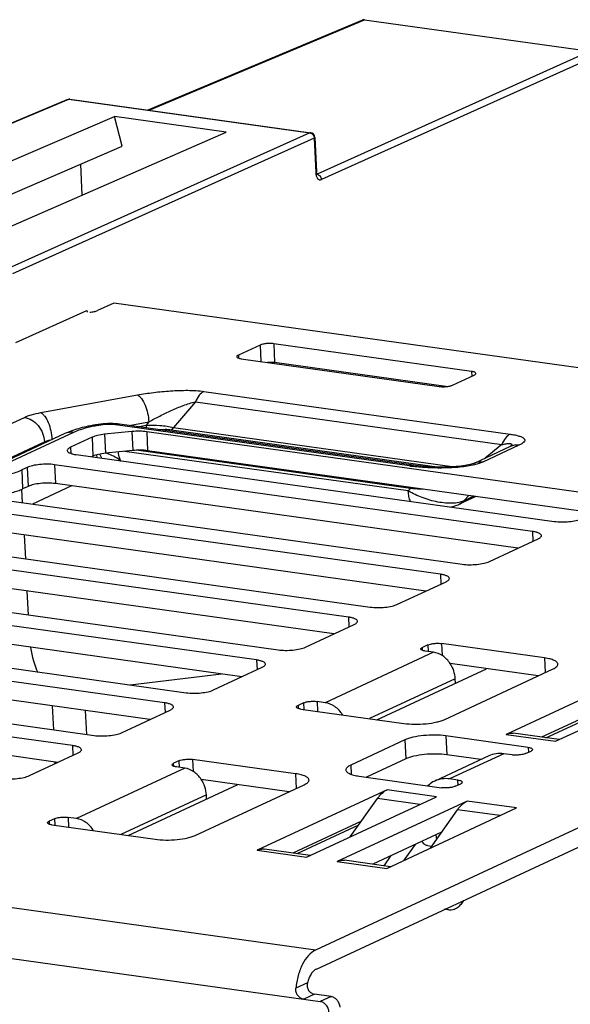
# Paper-space layout '10004253296_1_1' of a CAD drawing. Units: inches. Extents: x 0 to 34, y 0 to 22.
# Drawn here: x 13.5 to 14.3, y 8.7 to 10.2 of the extents above; entities that cross this region are included whole.
import ezdxf

# ---------------------------------------------------------------- set-up
doc = ezdxf.new("R2010")
doc.units = ezdxf.units.IN
doc.header["$LTSCALE"] = 1.87
doc.header["$MEASUREMENT"] = 0
doc.layers.get('0').update_dxf_attribs({"linetype": 'CONTINUOUS'})

psp = doc.layouts.new('10004253296_1_1')

# ---------------------------------------------------------------- linework, layer by layer
at = {"color": 7, "linetype": 'CONTINUOUS'}
for p, q in [((13.6477, 10.0655), (13.9691, 10.2005)), ((13.6491, 10.0653), (13.9713, 10.2006)), ((13.9713, 10.2006), (14.3089, 10.1534)), ((14.3089, 10.1534), (13.9004, 9.9694)), ((14.3154, 10.1454), (13.9069, 9.9614)), ((13.0509, 9.8816), (13.5267, 10.0814)), ((13.0535, 9.8819), (13.5293, 10.0817)), ((13.5267, 10.0814), (13.5293, 10.0817)), ((13.5306, 10.0819), (13.5293, 10.0817)), ((13.5293, 10.0817), (13.8896, 10.0313)), ((13.5306, 10.0819), (13.8909, 10.0315)), ((13.1597, 9.8671), (13.5976, 10.0558)), ((13.7644, 10.0325), (13.5976, 10.0558)), ((13.609, 10.0111), (13.5976, 10.0558)), ((13.3323, 9.8429), (13.7644, 10.0325)), ((13.8896, 10.0313), (13.4385, 9.8281)), ((13.8909, 10.0315), (13.8896, 10.0313)), ((13.8961, 10.0234), (13.445, 9.8201)), ((13.8961, 10.0234), (13.8985, 9.9718)), ((13.8972, 10.0245), (13.8996, 9.973)), ((13.1712, 9.8224), (13.609, 10.0111)), ((13.549, 9.938), (13.5469, 9.9843)), ((13.9004, 9.9694), (13.8992, 9.9691)), ((13.8992, 9.9691), (13.8992, 9.9692)), ((13.4497, 9.7172), (13.5562, 9.7652)), ((13.5562, 9.7652), (13.5564, 9.7627)), ((13.5965, 9.7764), (13.5722, 9.7651)), ((14.3167, 9.6756), (13.5965, 9.7764)), ((13.8151, 9.7134), (13.7828, 9.6983)), ((13.8151, 9.7134), (13.8163, 9.6887)), ((14.1315, 9.6741), (13.8356, 9.7155)), ((13.8356, 9.7155), (13.8369, 9.6871)), ((13.7828, 9.6983), (13.783, 9.6938)), ((13.787, 9.6928), (14.0829, 9.6515)), ((14.0932, 9.6513), (13.8369, 9.6871)), ((14.1315, 9.6741), (14.1318, 9.6668)), ((14.1033, 9.6535), (14.1357, 9.6686)), ((13.7313, 9.6441), (14.1895, 9.58)), ((13.4871, 9.6123), (13.6319, 9.6387)), ((13.7186, 9.6284), (13.6857, 9.5901)), ((13.7186, 9.6284), (14.1768, 9.5643)), ((12.8415, 9.3158), (13.4626, 9.6052)), ((13.5692, 9.5941), (13.5659, 9.5934)), ((13.5738, 9.5932), (13.5705, 9.5926)), ((14.0386, 9.5324), (13.5988, 9.5939)), ((14.0448, 9.5334), (13.6051, 9.5949)), ((13.6192, 9.593), (13.6487, 9.5984)), ((13.6316, 9.5912), (13.6446, 9.5936)), ((13.6487, 9.5984), (13.6446, 9.5936)), ((13.6829, 9.5867), (14.0835, 9.5307)), ((13.6857, 9.5901), (14.106, 9.5313)), ((13.5232, 9.5808), (12.8542, 9.269)), ((13.536, 9.5826), (12.8552, 9.2653)), ((13.5039, 9.5719), (13.5043, 9.572)), ((13.5639, 9.5754), (13.5315, 9.5604)), ((13.5639, 9.5754), (13.5652, 9.5471)), ((13.6234, 9.5839), (13.5826, 9.5798)), ((13.5826, 9.5798), (13.5839, 9.5514)), ((13.6234, 9.5839), (13.6247, 9.5555)), ((14.3361, 9.4871), (13.6456, 9.5836)), ((13.6456, 9.5836), (13.6469, 9.5553)), ((12.8537, 9.2709), (13.4925, 9.5686)), ((13.4926, 9.5665), (13.4925, 9.5686)), ((13.5315, 9.5604), (13.532, 9.5512)), ((13.6247, 9.5555), (13.5839, 9.5514)), ((14.0402, 9.4985), (13.6296, 9.5559)), ((14.3142, 9.462), (13.6469, 9.5553)), ((14.1895, 9.5615), (14.1355, 9.5363)), ((14.2024, 9.5633), (14.1483, 9.5381)), ((14.1768, 9.5643), (14.1519, 9.544)), ((13.54, 9.5494), (14.2551, 9.4493)), ((13.5652, 9.5471), (13.5631, 9.5461)), ((13.5706, 9.549), (13.5708, 9.5451)), ((13.5783, 9.544), (13.5756, 9.5502)), ((13.6063, 9.5406), (13.6047, 9.5404)), ((14.0369, 9.495), (13.6126, 9.5543)), ((13.4668, 9.5302), (13.4587, 9.5264)), ((13.4587, 9.5264), (13.46, 9.4981)), ((13.4668, 9.5302), (13.4681, 9.5018)), ((14.2227, 9.4343), (13.5076, 9.5343)), ((13.5076, 9.5343), (13.5089, 9.5059)), ((13.4584, 9.4974), (13.4593, 9.4773)), ((13.4681, 9.5018), (13.46, 9.4981)), ((13.5333, 9.5025), (13.4745, 9.4751)), ((14.2009, 9.4092), (13.5089, 9.5059)), ((15.3765, 9.4962), (13.8981, 8.8073)), ((14.0369, 9.495), (14.0402, 9.4985)), ((14.0399, 9.5004), (14.0402, 9.4985)), ((13.3777, 9.4887), (14.1175, 9.3852)), ((14.1379, 9.4866), (14.1132, 9.4751)), ((14.12, 9.4801), (14.1275, 9.4881)), ((14.135, 9.487), (14.12, 9.4801)), ((14.0851, 9.3701), (13.3454, 9.4736)), ((13.8994, 8.7789), (15.3778, 9.4679)), ((14.1132, 9.4751), (14.1132, 9.4751)), ((14.0633, 9.345), (13.3467, 9.4453)), ((13.2401, 9.4246), (13.9799, 9.3211)), ((13.4647, 9.3931), (13.463, 9.429)), ((14.1583, 9.3893), (14.2312, 9.4233)), ((14.2227, 9.4343), (14.2234, 9.4196)), ((13.9475, 9.306), (13.2077, 9.4095)), ((13.9257, 9.2809), (13.209, 9.3811)), ((14.0851, 9.3701), (14.0858, 9.3555)), ((13.1272, 9.357), (13.8423, 9.257)), ((14.0207, 9.3252), (14.0936, 9.3591)), ((13.8099, 9.2419), (13.0948, 9.3419)), ((13.4686, 9.3092), (13.4669, 9.3451)), ((13.7881, 9.2168), (13.0961, 9.3136)), ((13.9475, 9.306), (13.9482, 9.2914)), ((12.9896, 9.2929), (13.7047, 9.1928)), ((13.8831, 9.2611), (13.956, 9.295)), ((13.6723, 9.1777), (12.9325, 9.2812)), ((14.0663, 9.2644), (14.0582, 9.2606)), ((14.0584, 9.2561), (14.0582, 9.2606)), ((14.0663, 9.2644), (14.0667, 9.2545)), ((14.2408, 9.2449), (14.0867, 9.2664)), ((14.0867, 9.2664), (14.0875, 9.2485)), ((13.6505, 9.1526), (12.9338, 9.2529)), ((14.0747, 9.2534), (13.9128, 9.1779)), ((14.0747, 9.2534), (14.0624, 9.2551)), ((13.7455, 9.1969), (13.8184, 9.2309)), ((13.8099, 9.2419), (13.8106, 9.2272)), ((14.2313, 9.218), (14.0995, 9.2365)), ((14.2408, 9.2449), (14.2418, 9.2229)), ((12.8656, 9.2268), (13.567, 9.1287)), ((13.621, 9.2045), (13.7576, 9.221)), ((13.9901, 9.1524), (14.1541, 9.2288)), ((14.0916, 9.1529), (14.2535, 9.2284)), ((14.3774, 9.2209), (14.1832, 9.1303)), ((13.5347, 9.1136), (12.8711, 9.2064)), ((14.1072, 9.2137), (13.9791, 9.154)), ((14.1075, 9.2071), (14.1072, 9.2137)), ((14.2571, 9.12), (14.4514, 9.2105)), ((13.5128, 9.0885), (12.879, 9.1772)), ((13.5043, 9.1731), (13.506, 9.1373)), ((13.6723, 9.1777), (13.673, 9.1631)), ((13.8801, 9.1776), (13.872, 9.1738)), ((13.872, 9.1738), (13.8722, 9.1693)), ((13.8801, 9.1776), (13.8805, 9.1677)), ((13.9128, 9.1779), (13.9005, 9.1797)), ((13.9005, 9.1797), (13.9012, 9.1649)), ((14.3392, 9.1741), (14.2364, 9.1262)), ((13.5536, 9.1662), (13.5553, 9.1304)), ((13.6079, 9.1328), (13.6807, 9.1668)), ((13.8762, 9.1684), (14.0303, 9.1468)), ((14.2429, 9.1253), (14.3351, 9.1683)), ((14.2163, 9.111), (14.093, 9.1282)), ((14.093, 9.1282), (14.0944, 9.0999)), ((14.1832, 9.1303), (14.2571, 9.12)), ((14.2626, 9.1225), (14.194, 9.1321)), ((13.5347, 9.1136), (13.5353, 9.099)), ((14.0318, 9.1221), (13.9508, 9.0843)), ((14.0318, 9.1221), (14.0331, 9.0937)), ((13.4703, 9.0687), (13.5431, 9.1026)), ((14.1574, 9.0982), (14.0765, 9.0605)), ((14.1456, 9.0927), (14.0944, 9.0999)), ((14.1797, 9.1014), (14.0988, 9.0637)), ((14.1921, 9.0997), (14.1797, 9.1014)), ((14.2125, 9.1017), (14.2206, 9.1055)), ((14.2163, 9.111), (14.2167, 9.1037)), ((13.5082, 9.0892), (13.5083, 9.0864)), ((13.6939, 9.0909), (13.6858, 9.0871)), ((13.686, 9.0825), (13.6858, 9.0871)), ((13.6939, 9.0909), (13.6943, 9.081)), ((13.8684, 9.0714), (13.7143, 9.0929)), ((13.7143, 9.0929), (13.7151, 9.075)), ((13.9508, 9.0843), (13.9515, 9.0706)), ((14.0331, 9.0937), (13.9743, 9.0664)), ((13.7024, 9.0799), (13.5405, 9.0044)), ((13.7024, 9.0799), (13.69, 9.0816)), ((13.8684, 9.0714), (13.8694, 9.0494)), ((13.6177, 8.9789), (13.7817, 9.0553)), ((13.7192, 8.9794), (13.8811, 9.0549)), ((13.8589, 9.0445), (13.7271, 9.063)), ((13.9635, 9.0679), (14.0868, 9.0506)), ((14.1111, 9.0619), (14.0988, 9.0637)), ((14.1072, 9.0527), (14.1153, 9.0564)), ((14.1114, 9.0546), (14.1111, 9.0619)), ((13.7348, 9.0401), (13.6067, 8.9804)), ((13.7351, 9.0336), (13.7348, 9.0401)), ((14.0051, 9.0473), (13.8108, 8.9568)), ((14.0791, 9.037), (14.0051, 9.0473)), ((13.8848, 8.9465), (14.0791, 9.037)), ((14.1249, 9.0306), (13.9306, 8.94)), ((13.9501, 8.9769), (13.9907, 9.0343)), ((14.0542, 9.0254), (13.9907, 9.0343)), ((14.1989, 9.0202), (14.1249, 9.0306)), ((14.0046, 8.9297), (14.1989, 9.0202)), ((14.07, 8.9601), (14.1105, 9.0176)), ((14.1741, 9.0087), (14.1105, 9.0176)), ((13.5077, 9.0041), (13.4996, 9.0003)), ((13.4996, 9.0003), (13.4998, 8.9958)), ((13.5077, 9.0041), (13.5082, 8.9942)), ((13.5405, 9.0044), (13.5281, 9.0061)), ((13.5281, 9.0061), (13.5288, 8.9913)), ((13.9668, 9.0006), (13.8641, 8.9527)), ((13.5038, 8.9948), (13.658, 8.9733)), ((13.8705, 8.9518), (13.9627, 8.9947)), ((14.0867, 8.9838), (13.9839, 8.9359)), ((14.0472, 8.9654), (14.0305, 8.9418)), ((13.8108, 8.9568), (13.8848, 8.9465)), ((13.8903, 8.949), (13.8216, 8.9586)), ((14.0655, 8.9638), (14.0719, 8.9629)), ((13.9306, 8.94), (14.0046, 8.9297)), ((14.0101, 8.9322), (13.9414, 8.9418)), ((14.0008, 8.9336), (14.0115, 8.9488)), ((13.8981, 8.8073), (13.0103, 8.9314)), ((14.1197, 8.8816), (14.1175, 8.8785)), ((14.0986, 8.8673), (14.0913, 8.8684)), ((14.0954, 8.8682), (14.0919, 8.8687)), ((14.0954, 8.8682), (14.093, 8.8692)), ((14.0986, 8.8673), (14.0954, 8.8682)), ((12.9806, 8.8597), (13.9053, 8.7303)), ((13.886, 8.7582), (13.8687, 8.7502)), ((13.8968, 8.7413), (13.8806, 8.7338)), ((13.9215, 8.7379), (13.8968, 8.7413)), ((13.9215, 8.7379), (13.9053, 8.7303))]:
    psp.add_line(p, q, dxfattribs=at)
for points in [[(13.9005, 9.9686), (13.9007, 9.9685), (13.9005, 9.9688), (13.8999, 9.9705), (13.8996, 9.973)], [(14.19, 9.5617), (14.1901, 9.5618), (14.19, 9.5618), (14.1897, 9.5616), (14.1895, 9.5615)], [(14.1355, 9.5363), (14.1355, 9.5363), (14.135, 9.5361), (14.1342, 9.5358), (14.1329, 9.5354), (14.1313, 9.535), (14.1294, 9.5345), (14.1271, 9.534), (14.1245, 9.5335), (14.1218, 9.533), (14.1188, 9.5326), (14.1155, 9.5322), (14.1121, 9.5318), (14.1085, 9.5315), (14.1047, 9.5312), (14.1008, 9.531), (14.0967, 9.5309), (14.0925, 9.5307), (14.0882, 9.5307), (14.0838, 9.5307), (14.0794, 9.5308), (14.0749, 9.5309), (14.0703, 9.5311), (14.0658, 9.5313), (14.0612, 9.5317), (14.0567, 9.5321), (14.0522, 9.5325), (14.0478, 9.533), (14.0448, 9.5334)], [(14.1004, 9.471), (14.104, 9.4718), (14.108, 9.473), (14.1116, 9.4744), (14.1132, 9.4751)]]:
    psp.add_lwpolyline(points, dxfattribs=at)
for centre, radius, start, end in [((13.8899, 10.0242), 0.00738, 2.6763, 82.1044), ((13.612, 9.365), 0.2314, 100.3364, 101.4247), ((13.591, 9.4907), 0.1052, 85.6377, 85.8381), ((13.5919, 9.5006), 0.0952, 82.0683, 85.7148), ((13.6615, 9.5944), 0.017, 182.6938, 197.5335), ((13.628, 9.5607), 0.0296, 222.789, 224.5274), ((14.0786, 9.8194), 0.2897, 262.0515, 263.2329)]:
    psp.add_arc(centre, radius, start, end, dxfattribs=at)
for centre, major_axis, ratio, start_param, end_param in [((13.9758, 10.1953), (0.00748, -0.00459), 0.373857, 2.433828, 2.879556), ((13.533, 9.3101), (0.0156, 0.1171), 0.523623, -4.208385, -3.80948)]:
    psp.add_ellipse(centre, major_axis=major_axis, ratio=ratio, start_param=start_param, end_param=end_param, dxfattribs=at)
psp.add_open_spline([(13.5267, 10.0814), (13.5279, 10.0819), (13.5293, 10.0821), (13.5306, 10.0819)], degree=3, dxfattribs=at)
for points, knots in [([(13.8896, 10.0313), (13.8913, 10.0311), (13.8947, 10.0289), (13.896, 10.0253), (13.8961, 10.0234)], [0, 0, 0, 0, 0.480423, 1, 1, 1, 1]), ([(13.8972, 10.0245), (13.8972, 10.0244), (13.8971, 10.0239), (13.8965, 10.0236), (13.8961, 10.0234)], [0, 0, 0, 0, 0.180462, 1, 1, 1, 1]), ([(13.8996, 9.973), (13.8996, 9.9729), (13.8995, 9.9723), (13.8989, 9.972), (13.8985, 9.9718)], [0, 0, 0, 0, 0.180539, 1, 1, 1, 1]), ([(13.8985, 9.9718), (13.8985, 9.9701), (13.899, 9.967), (13.9007, 9.9631), (13.9036, 9.9607), (13.9059, 9.961), (13.9069, 9.9614)], [0, 0, 0, 0, 0.32925, 0.598038, 0.805714, 1, 1, 1, 1]), ([(13.9004, 9.9694), (13.9021, 9.9691), (13.9055, 9.9669), (13.9068, 9.9633), (13.9069, 9.9614)], [0, 0, 0, 0, 0.480423, 1, 1, 1, 1]), ([(13.5606, 9.7627), (13.5628, 9.7628), (13.5667, 9.7633), (13.5706, 9.7643), (13.5722, 9.7651)], [0, 0, 0, 0, 0.559513, 1, 1, 1, 1]), ([(13.8356, 9.7155), (13.8338, 9.7157), (13.8301, 9.7159), (13.8246, 9.7157), (13.8195, 9.7149), (13.8164, 9.714), (13.8151, 9.7134)], [0, 0, 0, 0, 0.258096, 0.536129, 0.795149, 1, 1, 1, 1]), ([(13.7828, 9.6983), (13.7824, 9.6982), (13.7817, 9.6978), (13.7808, 9.6971), (13.7803, 9.6964), (13.7803, 9.6959)], [0, 0, 0, 0, 0.340862, 0.615988, 1, 1, 1, 1]), ([(13.7803, 9.6959), (13.7804, 9.6951), (13.7821, 9.694), (13.7844, 9.6933), (13.7861, 9.693), (13.787, 9.6928)], [0, 0, 0, 0, 0.340233, 0.632367, 1, 1, 1, 1]), ([(13.8369, 9.6871), (13.8361, 9.6872), (13.8327, 9.6876), (13.8292, 9.6875), (13.8265, 9.6873)], [0, 0, 0, 0, 0.23163, 1, 1, 1, 1]), ([(14.1381, 9.671), (14.1381, 9.6719), (14.1364, 9.6729), (14.1341, 9.6736), (14.1324, 9.674), (14.1315, 9.6741)], [0, 0, 0, 0, 0.340233, 0.632367, 1, 1, 1, 1]), ([(14.1357, 9.6686), (14.1361, 9.6688), (14.1367, 9.6691), (14.1377, 9.6698), (14.1381, 9.6705), (14.1381, 9.671)], [0, 0, 0, 0, 0.340862, 0.615988, 1, 1, 1, 1]), ([(13.6319, 9.6387), (13.6399, 9.6402), (13.6564, 9.6427), (13.6815, 9.6451), (13.7028, 9.6459), (13.7194, 9.6454), (13.7275, 9.6446), (13.7313, 9.6441)], [0, 0, 0, 0, 0.243881, 0.499674, 0.7585, 0.883655, 1, 1, 1, 1]), ([(13.7313, 9.6441), (13.7285, 9.6428), (13.7233, 9.638), (13.72, 9.6319), (13.7186, 9.6284)], [0, 0, 0, 0, 0.443608, 1, 1, 1, 1]), ([(14.0829, 9.6515), (14.0837, 9.6513), (14.0871, 9.651), (14.0906, 9.651), (14.0932, 9.6513)], [0, 0, 0, 0, 0.23163, 1, 1, 1, 1]), ([(14.0932, 9.6513), (14.0952, 9.6514), (14.0986, 9.6519), (14.1019, 9.6529), (14.1033, 9.6535)], [0, 0, 0, 0, 0.559082, 1, 1, 1, 1]), ([(13.6319, 9.6387), (13.633, 9.6382), (13.6352, 9.6365), (13.6394, 9.6317), (13.6437, 9.6232), (13.6473, 9.6114), (13.6485, 9.6027), (13.6487, 9.5984)], [0, 0, 0, 0, 0.081863, 0.180219, 0.422955, 0.707633, 1, 1, 1, 1]), ([(13.6487, 9.5984), (13.6541, 9.6014), (13.6653, 9.6074), (13.6824, 9.6157), (13.6973, 9.6219), (13.7094, 9.6262), (13.7155, 9.6278), (13.7186, 9.6284)], [0, 0, 0, 0, 0.245538, 0.496277, 0.750505, 0.877341, 1, 1, 1, 1]), ([(13.4626, 9.6052), (13.4661, 9.6068), (13.4742, 9.6096), (13.4825, 9.6115), (13.4871, 9.6123)], [0, 0, 0, 0, 0.450303, 1, 1, 1, 1]), ([(13.4626, 9.6052), (13.4665, 9.6046), (13.4743, 9.6016), (13.4838, 9.5931), (13.4904, 9.5817), (13.4923, 9.573), (13.4925, 9.5686)], [0, 0, 0, 0, 0.230584, 0.480838, 0.741959, 1, 1, 1, 1]), ([(13.4871, 9.6123), (13.4882, 9.6117), (13.4904, 9.6101), (13.4946, 9.6052), (13.4989, 9.5968), (13.5025, 9.585), (13.5037, 9.5763), (13.5039, 9.5719)], [0, 0, 0, 0, 0.081863, 0.180219, 0.422955, 0.707633, 1, 1, 1, 1]), ([(13.535, 9.5856), (13.534, 9.5852), (13.53, 9.5838), (13.5261, 9.5821), (13.5232, 9.5808)], [0, 0, 0, 0, 0.256341, 1, 1, 1, 1]), ([(13.5659, 9.5934), (13.5632, 9.5929), (13.5527, 9.5909), (13.5424, 9.5881), (13.535, 9.5856)], [0, 0, 0, 0, 0.264473, 1, 1, 1, 1]), ([(13.5662, 9.5918), (13.5606, 9.5907), (13.5503, 9.5882), (13.5404, 9.5846), (13.536, 9.5826)], [0, 0, 0, 0, 0.546691, 1, 1, 1, 1]), ([(13.5705, 9.5926), (13.5698, 9.593), (13.5683, 9.5936), (13.5667, 9.5936), (13.5659, 9.5934)], [0, 0, 0, 0, 0.524226, 1, 1, 1, 1]), ([(13.5987, 9.5956), (13.5937, 9.596), (13.5839, 9.596), (13.5741, 9.5949), (13.5692, 9.5941)], [0, 0, 0, 0, 0.501171, 1, 1, 1, 1]), ([(13.5738, 9.5932), (13.5731, 9.5936), (13.5716, 9.5942), (13.57, 9.5942), (13.5692, 9.5941)], [0, 0, 0, 0, 0.524226, 1, 1, 1, 1]), ([(13.5988, 9.5939), (13.5948, 9.5945), (13.5864, 9.5948), (13.578, 9.594), (13.5738, 9.5932)], [0, 0, 0, 0, 0.491358, 1, 1, 1, 1]), ([(13.5988, 9.5939), (13.5998, 9.5944), (13.6019, 9.595), (13.604, 9.5951), (13.6051, 9.5949)], [0, 0, 0, 0, 0.515592, 1, 1, 1, 1]), ([(13.6446, 9.5936), (13.6515, 9.5938), (13.662, 9.5935), (13.6757, 9.5921), (13.6825, 9.5909), (13.6857, 9.5901)], [0, 0, 0, 0, 0.50181, 0.761691, 1, 1, 1, 1]), ([(13.6633, 9.5868), (13.6667, 9.5871), (13.6732, 9.5874), (13.6798, 9.5872), (13.6829, 9.5867)], [0, 0, 0, 0, 0.516031, 1, 1, 1, 1]), ([(13.6829, 9.5867), (13.6832, 9.5868), (13.6844, 9.5877), (13.6852, 9.589), (13.6857, 9.5901)], [0, 0, 0, 0, 0.209405, 1, 1, 1, 1]), ([(13.4925, 9.5686), (13.4941, 9.5694), (13.4979, 9.5707), (13.5017, 9.5715), (13.5039, 9.5719)], [0, 0, 0, 0, 0.450302, 1, 1, 1, 1]), ([(13.536, 9.5826), (13.5338, 9.5829), (13.5294, 9.583), (13.5251, 9.5817), (13.5232, 9.5808)], [0, 0, 0, 0, 0.507515, 1, 1, 1, 1]), ([(13.5826, 9.5798), (13.579, 9.5794), (13.5727, 9.5784), (13.5665, 9.5766), (13.5639, 9.5754)], [0, 0, 0, 0, 0.558388, 1, 1, 1, 1]), ([(13.6456, 9.5836), (13.6421, 9.5841), (13.6347, 9.5846), (13.6273, 9.5842), (13.6234, 9.5839)], [0, 0, 0, 0, 0.481408, 1, 1, 1, 1]), ([(14.1895, 9.58), (14.1867, 9.5787), (14.1815, 9.5739), (14.1782, 9.5679), (14.1768, 9.5643)], [0, 0, 0, 0, 0.443608, 1, 1, 1, 1]), ([(14.1895, 9.58), (14.1919, 9.5797), (14.1963, 9.579), (14.2024, 9.5775), (14.2066, 9.5759), (14.2091, 9.5744), (14.2103, 9.5732), (14.211, 9.572), (14.2112, 9.5701), (14.2096, 9.5677), (14.2065, 9.5654), (14.2039, 9.564), (14.2024, 9.5633)], [0, 0, 0, 0, 0.197224, 0.369994, 0.509082, 0.563816, 0.608767, 0.64604, 0.680044, 0.757506, 0.864349, 1, 1, 1, 1]), ([(13.5315, 9.5604), (13.5308, 9.56), (13.5295, 9.5593), (13.5279, 9.5581), (13.5269, 9.5569), (13.5267, 9.556), (13.5267, 9.5555)], [0, 0, 0, 0, 0.337952, 0.6107, 0.824591, 1, 1, 1, 1]), ([(13.5267, 9.5555), (13.5267, 9.5548), (13.5274, 9.5537), (13.5289, 9.5526), (13.5311, 9.5514), (13.5349, 9.5502), (13.5382, 9.5496), (13.54, 9.5494)], [0, 0, 0, 0, 0.140844, 0.234681, 0.348414, 0.636932, 1, 1, 1, 1]), ([(13.6469, 9.5553), (13.6434, 9.5558), (13.636, 9.5562), (13.6286, 9.5559), (13.6247, 9.5555)], [0, 0, 0, 0, 0.481408, 1, 1, 1, 1]), ([(14.1768, 9.5643), (14.1779, 9.5646), (14.1801, 9.5651), (14.1833, 9.5656), (14.1859, 9.566), (14.1878, 9.5661), (14.189, 9.566), (14.1901, 9.5659), (14.1909, 9.5656), (14.1915, 9.5652), (14.1917, 9.5645), (14.1915, 9.5638), (14.1908, 9.5627), (14.19, 9.562), (14.1895, 9.5615)], [0, 0, 0, 0, 0.175873, 0.344694, 0.501728, 0.573257, 0.6379, 0.693475, 0.738083, 0.772366, 0.803044, 0.83938, 0.884907, 1, 1, 1, 1]), ([(14.2024, 9.5633), (14.2002, 9.5636), (14.1957, 9.5637), (14.1915, 9.5624), (14.1895, 9.5615)], [0, 0, 0, 0, 0.507514, 1, 1, 1, 1]), ([(13.5839, 9.5514), (13.5803, 9.5511), (13.574, 9.5501), (13.5678, 9.5483), (13.5652, 9.5471)], [0, 0, 0, 0, 0.558388, 1, 1, 1, 1]), ([(13.6063, 9.5406), (13.6029, 9.5429), (13.5961, 9.5472), (13.5886, 9.5502), (13.5848, 9.5516)], [0, 0, 0, 0, 0.502198, 1, 1, 1, 1]), ([(13.6063, 9.5406), (13.6059, 9.5416), (13.6043, 9.5456), (13.6035, 9.55), (13.6032, 9.5534)], [0, 0, 0, 0, 0.230872, 1, 1, 1, 1]), ([(13.4153, 9.5165), (13.4236, 9.5173), (13.4354, 9.519), (13.4498, 9.5228), (13.456, 9.5251), (13.4587, 9.5264)], [0, 0, 0, 0, 0.558378, 0.797951, 1, 1, 1, 1]), ([(13.5076, 9.5343), (13.5041, 9.5348), (13.4967, 9.5352), (13.4857, 9.5347), (13.4755, 9.5332), (13.4693, 9.5314), (13.4668, 9.5302)], [0, 0, 0, 0, 0.258097, 0.536129, 0.795149, 1, 1, 1, 1]), ([(14.0386, 9.5324), (14.0395, 9.5329), (14.0416, 9.5335), (14.0437, 9.5336), (14.0448, 9.5334)], [0, 0, 0, 0, 0.515592, 1, 1, 1, 1]), ([(14.136, 9.5341), (14.1325, 9.5333), (14.1252, 9.5319), (14.1098, 9.53), (14.0901, 9.5291), (14.0669, 9.5295), (14.0518, 9.5308), (14.0445, 9.5316)], [0, 0, 0, 0, 0.117339, 0.243881, 0.505377, 0.760953, 1, 1, 1, 1]), ([(14.1483, 9.5381), (14.1461, 9.5384), (14.1417, 9.5385), (14.1375, 9.5372), (14.1355, 9.5363)], [0, 0, 0, 0, 0.507514, 1, 1, 1, 1]), ([(14.1483, 9.5381), (14.1465, 9.5373), (14.1425, 9.5358), (14.1383, 9.5347), (14.136, 9.5341)], [0, 0, 0, 0, 0.459124, 1, 1, 1, 1]), ([(13.4243, 9.4891), (13.4311, 9.4899), (13.4407, 9.4916), (13.4526, 9.495), (13.4577, 9.497), (13.46, 9.4981)], [0, 0, 0, 0, 0.555916, 0.794874, 1, 1, 1, 1]), ([(13.5089, 9.5059), (13.5054, 9.5064), (13.498, 9.5069), (13.487, 9.5064), (13.4769, 9.5048), (13.4706, 9.503), (13.4681, 9.5018)], [0, 0, 0, 0, 0.258097, 0.536129, 0.795149, 1, 1, 1, 1]), ([(14.0594, 9.4976), (14.0577, 9.4976), (14.0513, 9.4978), (14.0449, 9.4981), (14.0402, 9.4985)], [0, 0, 0, 0, 0.258193, 1, 1, 1, 1]), ([(14.12, 9.4801), (14.1176, 9.4789), (14.112, 9.4773), (14.1026, 9.4763), (14.0921, 9.4766), (14.0769, 9.4788), (14.0579, 9.4843), (14.0436, 9.491), (14.0369, 9.495)], [0, 0, 0, 0, 0.092341, 0.200912, 0.323156, 0.455178, 0.731615, 1, 1, 1, 1]), ([(14.0404, 9.4793), (14.0393, 9.4816), (14.0377, 9.4868), (14.037, 9.4921), (14.0369, 9.495)], [0, 0, 0, 0, 0.470581, 1, 1, 1, 1]), ([(14.1132, 9.4751), (14.1151, 9.476), (14.1175, 9.4776), (14.1195, 9.4795), (14.12, 9.4801)], [0, 0, 0, 0, 0.746591, 1, 1, 1, 1]), ([(14.2551, 9.4493), (14.2586, 9.4488), (14.2661, 9.4484), (14.277, 9.4489), (14.2872, 9.4504), (14.2934, 9.4522), (14.296, 9.4534)], [0, 0, 0, 0, 0.258097, 0.536129, 0.795149, 1, 1, 1, 1]), ([(14.236, 9.4281), (14.236, 9.4288), (14.2353, 9.4299), (14.2339, 9.431), (14.2316, 9.4322), (14.2279, 9.4334), (14.2246, 9.434), (14.2227, 9.4343)], [0, 0, 0, 0, 0.140844, 0.234681, 0.348414, 0.636932, 1, 1, 1, 1]), ([(14.2312, 9.4233), (14.2319, 9.4236), (14.2332, 9.4243), (14.2348, 9.4255), (14.2358, 9.4267), (14.2361, 9.4277), (14.236, 9.4281)], [0, 0, 0, 0, 0.337952, 0.6107, 0.824591, 1, 1, 1, 1]), ([(14.1175, 9.3852), (14.121, 9.3847), (14.1284, 9.3843), (14.1394, 9.3848), (14.1496, 9.3863), (14.1558, 9.3881), (14.1583, 9.3893)], [0, 0, 0, 0, 0.258097, 0.536129, 0.795149, 1, 1, 1, 1]), ([(14.0984, 9.3639), (14.0984, 9.3647), (14.0977, 9.3658), (14.0963, 9.3669), (14.094, 9.3681), (14.0902, 9.3693), (14.087, 9.3699), (14.0851, 9.3701)], [0, 0, 0, 0, 0.140844, 0.234681, 0.348414, 0.636932, 1, 1, 1, 1]), ([(14.0936, 9.3591), (14.0943, 9.3595), (14.0956, 9.3602), (14.0972, 9.3613), (14.0982, 9.3626), (14.0984, 9.3635), (14.0984, 9.3639)], [0, 0, 0, 0, 0.337952, 0.6107, 0.824591, 1, 1, 1, 1]), ([(13.9799, 9.3211), (13.9834, 9.3206), (13.9908, 9.3201), (14.0018, 9.3206), (14.012, 9.3222), (14.0182, 9.324), (14.0207, 9.3252)], [0, 0, 0, 0, 0.258097, 0.536129, 0.795149, 1, 1, 1, 1]), ([(13.9608, 9.2998), (13.9608, 9.3005), (13.9601, 9.3017), (13.9587, 9.3027), (13.9564, 9.304), (13.9526, 9.3051), (13.9493, 9.3057), (13.9475, 9.306)], [0, 0, 0, 0, 0.140844, 0.234681, 0.348414, 0.636932, 1, 1, 1, 1]), ([(13.956, 9.295), (13.9567, 9.2953), (13.958, 9.296), (13.9596, 9.2972), (13.9606, 9.2985), (13.9608, 9.2994), (13.9608, 9.2998)], [0, 0, 0, 0, 0.337952, 0.6107, 0.824591, 1, 1, 1, 1]), ([(13.8423, 9.257), (13.8458, 9.2565), (13.8532, 9.256), (13.8642, 9.2565), (13.8743, 9.2581), (13.8806, 9.2599), (13.8831, 9.2611)], [0, 0, 0, 0, 0.258097, 0.536129, 0.795149, 1, 1, 1, 1]), ([(14.0557, 9.2582), (14.0557, 9.2587), (14.0562, 9.2594), (14.0571, 9.2601), (14.0578, 9.2604), (14.0582, 9.2606)], [0, 0, 0, 0, 0.384012, 0.659138, 1, 1, 1, 1]), ([(14.0663, 9.2644), (14.0675, 9.265), (14.0706, 9.2659), (14.0757, 9.2667), (14.0812, 9.2669), (14.0849, 9.2667), (14.0867, 9.2664)], [0, 0, 0, 0, 0.204851, 0.463871, 0.741904, 1, 1, 1, 1]), ([(14.0624, 9.2551), (14.0615, 9.2552), (14.0598, 9.2556), (14.0575, 9.2563), (14.0558, 9.2573), (14.0557, 9.2582)], [0, 0, 0, 0, 0.367633, 0.659767, 1, 1, 1, 1]), ([(14.0995, 9.2365), (14.0966, 9.241), (14.0894, 9.2486), (14.0796, 9.2527), (14.0747, 9.2534)], [0, 0, 0, 0, 0.522223, 1, 1, 1, 1]), ([(13.8232, 9.2357), (13.8232, 9.2364), (13.8225, 9.2376), (13.821, 9.2386), (13.8188, 9.2398), (13.815, 9.241), (13.8117, 9.2416), (13.8099, 9.2419)], [0, 0, 0, 0, 0.140844, 0.234681, 0.348414, 0.636932, 1, 1, 1, 1]), ([(13.8184, 9.2309), (13.8191, 9.2312), (13.8204, 9.2319), (13.822, 9.2331), (13.823, 9.2343), (13.8232, 9.2353), (13.8232, 9.2357)], [0, 0, 0, 0, 0.337952, 0.6107, 0.824591, 1, 1, 1, 1]), ([(14.1072, 9.2137), (14.107, 9.2177), (14.1054, 9.2257), (14.1018, 9.2331), (14.0995, 9.2365)], [0, 0, 0, 0, 0.495711, 1, 1, 1, 1]), ([(14.2608, 9.2356), (14.2607, 9.2361), (14.2604, 9.2372), (14.2593, 9.2387), (14.2575, 9.24), (14.2541, 9.2418), (14.2485, 9.2436), (14.2436, 9.2445), (14.2408, 9.2449)], [0, 0, 0, 0, 0.066278, 0.14295, 0.236556, 0.350011, 0.637824, 1, 1, 1, 1]), ([(14.2535, 9.2284), (14.2546, 9.2289), (14.2565, 9.2299), (14.2589, 9.2317), (14.2604, 9.2336), (14.2608, 9.235), (14.2608, 9.2356)], [0, 0, 0, 0, 0.337952, 0.6107, 0.82459, 1, 1, 1, 1]), ([(13.7047, 9.1928), (13.7082, 9.1923), (13.7156, 9.1919), (13.7266, 9.1924), (13.7367, 9.1939), (13.7429, 9.1957), (13.7455, 9.1969)], [0, 0, 0, 0, 0.258097, 0.536129, 0.795149, 1, 1, 1, 1]), ([(13.6856, 9.1716), (13.6855, 9.1723), (13.6848, 9.1734), (13.6834, 9.1745), (13.6812, 9.1757), (13.6774, 9.1769), (13.6741, 9.1775), (13.6723, 9.1777)], [0, 0, 0, 0, 0.140844, 0.234681, 0.348414, 0.636932, 1, 1, 1, 1]), ([(13.8696, 9.1714), (13.8695, 9.1719), (13.87, 9.1726), (13.871, 9.1733), (13.8716, 9.1737), (13.872, 9.1738)], [0, 0, 0, 0, 0.384012, 0.659138, 1, 1, 1, 1]), ([(13.8801, 9.1776), (13.8814, 9.1782), (13.8845, 9.1791), (13.8895, 9.1799), (13.895, 9.1801), (13.8987, 9.1799), (13.9005, 9.1797)], [0, 0, 0, 0, 0.204851, 0.463871, 0.741904, 1, 1, 1, 1]), ([(13.9385, 9.1597), (13.9356, 9.1645), (13.9282, 9.1727), (13.9179, 9.1772), (13.9128, 9.1779)], [0, 0, 0, 0, 0.522753, 1, 1, 1, 1]), ([(13.6807, 9.1668), (13.6815, 9.1671), (13.6828, 9.1678), (13.6843, 9.169), (13.6854, 9.1702), (13.6856, 9.1711), (13.6856, 9.1716)], [0, 0, 0, 0, 0.337952, 0.6107, 0.824591, 1, 1, 1, 1]), ([(13.8762, 9.1684), (13.8753, 9.1685), (13.8736, 9.1688), (13.8713, 9.1695), (13.8696, 9.1706), (13.8696, 9.1714)], [0, 0, 0, 0, 0.367633, 0.659767, 1, 1, 1, 1]), ([(14.0303, 9.1468), (14.0356, 9.1461), (14.0467, 9.1454), (14.0632, 9.1461), (14.0765, 9.1481), (14.0858, 9.1506), (14.0898, 9.1521), (14.0916, 9.1529)], [0, 0, 0, 0, 0.258029, 0.535989, 0.794941, 0.906032, 1, 1, 1, 1]), ([(13.567, 9.1287), (13.5706, 9.1282), (13.578, 9.1278), (13.589, 9.1283), (13.5991, 9.1298), (13.6053, 9.1316), (13.6079, 9.1328)], [0, 0, 0, 0, 0.258097, 0.536129, 0.795149, 1, 1, 1, 1]), ([(14.093, 9.1282), (14.0878, 9.129), (14.0766, 9.1296), (14.0601, 9.1289), (14.0468, 9.1269), (14.0375, 9.1244), (14.0335, 9.1229), (14.0318, 9.1221)], [0, 0, 0, 0, 0.258029, 0.535989, 0.794941, 0.906032, 1, 1, 1, 1]), ([(14.1832, 9.1303), (14.1849, 9.1311), (14.1884, 9.1323), (14.1922, 9.1324), (14.194, 9.1321)], [0, 0, 0, 0, 0.515582, 1, 1, 1, 1]), ([(13.548, 9.1074), (13.5479, 9.1082), (13.5472, 9.1093), (13.5458, 9.1104), (13.5436, 9.1116), (13.5398, 9.1128), (13.5365, 9.1134), (13.5347, 9.1136)], [0, 0, 0, 0, 0.140844, 0.234681, 0.348414, 0.636932, 1, 1, 1, 1]), ([(13.5431, 9.1026), (13.5439, 9.103), (13.5452, 9.1036), (13.5467, 9.1048), (13.5477, 9.1061), (13.548, 9.107), (13.548, 9.1074)], [0, 0, 0, 0, 0.337952, 0.6107, 0.824591, 1, 1, 1, 1]), ([(14.0944, 9.0999), (14.0891, 9.1006), (14.0779, 9.1013), (14.0615, 9.1005), (14.0481, 9.0985), (14.0388, 9.096), (14.0348, 9.0946), (14.0331, 9.0937)], [0, 0, 0, 0, 0.258029, 0.535989, 0.794941, 0.906032, 1, 1, 1, 1]), ([(14.1797, 9.1014), (14.1759, 9.1019), (14.1682, 9.102), (14.1608, 9.0998), (14.1574, 9.0982)], [0, 0, 0, 0, 0.507512, 1, 1, 1, 1]), ([(14.1993, 9.0993), (14.1987, 9.0993), (14.1963, 9.0993), (14.1938, 9.0994), (14.1921, 9.0997)], [0, 0, 0, 0, 0.263666, 1, 1, 1, 1]), ([(14.2125, 9.1017), (14.2117, 9.1013), (14.2098, 9.1007), (14.2054, 9.0997), (14.2018, 9.0994), (14.1993, 9.0993)], [0, 0, 0, 0, 0.198943, 0.441732, 1, 1, 1, 1]), ([(14.2163, 9.111), (14.2173, 9.1108), (14.2189, 9.1105), (14.2212, 9.1098), (14.223, 9.1087), (14.223, 9.1079)], [0, 0, 0, 0, 0.367633, 0.659767, 1, 1, 1, 1]), ([(14.223, 9.1079), (14.223, 9.1074), (14.2225, 9.1067), (14.2216, 9.106), (14.2209, 9.1056), (14.2206, 9.1055)], [0, 0, 0, 0, 0.384012, 0.659138, 1, 1, 1, 1]), ([(13.6834, 9.0847), (13.6834, 9.0851), (13.6838, 9.0859), (13.6848, 9.0866), (13.6854, 9.0869), (13.6858, 9.0871)], [0, 0, 0, 0, 0.384012, 0.659138, 1, 1, 1, 1]), ([(13.69, 9.0816), (13.6891, 9.0817), (13.6874, 9.082), (13.6851, 9.0827), (13.6834, 9.0838), (13.6834, 9.0847)], [0, 0, 0, 0, 0.367633, 0.659767, 1, 1, 1, 1]), ([(13.6939, 9.0909), (13.6952, 9.0915), (13.6983, 9.0924), (13.7033, 9.0931), (13.7088, 9.0934), (13.7125, 9.0932), (13.7143, 9.0929)], [0, 0, 0, 0, 0.204851, 0.463871, 0.741904, 1, 1, 1, 1]), ([(13.9508, 9.0843), (13.9497, 9.0838), (13.9478, 9.0828), (13.9454, 9.081), (13.9439, 9.0792), (13.9435, 9.0778), (13.9436, 9.0771)], [0, 0, 0, 0, 0.337952, 0.6107, 0.82459, 1, 1, 1, 1]), ([(13.4294, 9.0646), (13.433, 9.0641), (13.4404, 9.0636), (13.4514, 9.0641), (13.4615, 9.0657), (13.4677, 9.0675), (13.4703, 9.0687)], [0, 0, 0, 0, 0.258097, 0.536129, 0.795149, 1, 1, 1, 1]), ([(13.7272, 9.063), (13.7242, 9.0674), (13.717, 9.075), (13.7072, 9.0792), (13.7024, 9.0799)], [0, 0, 0, 0, 0.522223, 1, 1, 1, 1]), ([(13.8884, 9.0621), (13.8884, 9.0626), (13.888, 9.0637), (13.8869, 9.0651), (13.8852, 9.0665), (13.8818, 9.0683), (13.8761, 9.0701), (13.8712, 9.071), (13.8684, 9.0714)], [0, 0, 0, 0, 0.066278, 0.14295, 0.236556, 0.350011, 0.637824, 1, 1, 1, 1]), ([(13.9436, 9.0771), (13.9436, 9.0766), (13.9439, 9.0755), (13.9451, 9.0741), (13.9468, 9.0727), (13.9502, 9.0709), (13.9558, 9.0692), (13.9608, 9.0682), (13.9635, 9.0679)], [0, 0, 0, 0, 0.066278, 0.14295, 0.236556, 0.350011, 0.637824, 1, 1, 1, 1]), ([(13.7348, 9.0401), (13.7346, 9.0441), (13.7331, 9.0522), (13.7295, 9.0596), (13.7272, 9.063)], [0, 0, 0, 0, 0.495711, 1, 1, 1, 1]), ([(13.8811, 9.0549), (13.8822, 9.0554), (13.8842, 9.0564), (13.8865, 9.0582), (13.8881, 9.06), (13.8884, 9.0615), (13.8884, 9.0621)], [0, 0, 0, 0, 0.337952, 0.6107, 0.82459, 1, 1, 1, 1]), ([(14.0765, 9.0605), (14.0755, 9.0601), (14.0718, 9.0582), (14.0685, 9.0557), (14.0662, 9.0535)], [0, 0, 0, 0, 0.248898, 1, 1, 1, 1]), ([(14.0988, 9.0637), (14.095, 9.0642), (14.0873, 9.0643), (14.0798, 9.0621), (14.0765, 9.0605)], [0, 0, 0, 0, 0.507512, 1, 1, 1, 1]), ([(14.1111, 9.0619), (14.112, 9.0618), (14.1137, 9.0615), (14.116, 9.0608), (14.1177, 9.0597), (14.1178, 9.0588)], [0, 0, 0, 0, 0.367633, 0.659767, 1, 1, 1, 1]), ([(14.1178, 9.0588), (14.1178, 9.0584), (14.1173, 9.0576), (14.1164, 9.057), (14.1157, 9.0566), (14.1153, 9.0564)], [0, 0, 0, 0, 0.384012, 0.659138, 1, 1, 1, 1]), ([(13.9907, 9.0343), (13.9917, 9.0358), (13.9957, 9.0409), (14.0008, 9.0454), (14.0051, 9.0473)], [0, 0, 0, 0, 0.279636, 1, 1, 1, 1]), ([(14.1072, 9.0527), (14.106, 9.0521), (14.1029, 9.0512), (14.0978, 9.0504), (14.0923, 9.0501), (14.0886, 9.0504), (14.0868, 9.0506)], [0, 0, 0, 0, 0.204851, 0.463871, 0.741904, 1, 1, 1, 1]), ([(14.1105, 9.0176), (14.1116, 9.019), (14.1156, 9.0242), (14.1207, 9.0286), (14.1249, 9.0306)], [0, 0, 0, 0, 0.279636, 1, 1, 1, 1]), ([(13.4972, 8.9979), (13.4972, 8.9984), (13.4977, 8.9991), (13.4986, 8.9998), (13.4992, 9.0002), (13.4996, 9.0003)], [0, 0, 0, 0, 0.384012, 0.659138, 1, 1, 1, 1]), ([(13.5038, 8.9948), (13.5029, 8.995), (13.5012, 8.9953), (13.499, 8.996), (13.4972, 8.9971), (13.4972, 8.9979)], [0, 0, 0, 0, 0.367633, 0.659767, 1, 1, 1, 1]), ([(13.5077, 9.0041), (13.509, 9.0047), (13.5121, 9.0056), (13.5172, 9.0064), (13.5227, 9.0066), (13.5264, 9.0064), (13.5281, 9.0061)], [0, 0, 0, 0, 0.204851, 0.463871, 0.741904, 1, 1, 1, 1]), ([(13.5662, 8.9862), (13.5632, 8.9909), (13.5558, 8.9992), (13.5455, 9.0037), (13.5405, 9.0044)], [0, 0, 0, 0, 0.522753, 1, 1, 1, 1]), ([(13.658, 8.9733), (13.6633, 8.9725), (13.6744, 8.9719), (13.6909, 8.9726), (13.7042, 8.9746), (13.7135, 8.9771), (13.7175, 8.9786), (13.7192, 8.9794)], [0, 0, 0, 0, 0.258029, 0.535989, 0.794941, 0.906032, 1, 1, 1, 1]), ([(14.0655, 8.9638), (14.0639, 8.9641), (14.0605, 8.9656), (14.0583, 8.9685), (14.0574, 8.9701)], [0, 0, 0, 0, 0.45935, 1, 1, 1, 1]), ([(14.0782, 8.9798), (14.0783, 8.9793), (14.0785, 8.9771), (14.0789, 8.975), (14.0793, 8.9734)], [0, 0, 0, 0, 0.258768, 1, 1, 1, 1]), ([(13.8108, 8.9568), (13.8125, 8.9576), (13.8161, 8.9588), (13.8198, 8.9589), (13.8216, 8.9586)], [0, 0, 0, 0, 0.515582, 1, 1, 1, 1]), ([(13.9306, 8.94), (13.9324, 8.9408), (13.9359, 8.942), (13.9397, 8.9421), (13.9414, 8.9418)], [0, 0, 0, 0, 0.515582, 1, 1, 1, 1]), ([(14.1175, 8.8785), (14.1162, 8.8766), (14.1134, 8.8733), (14.1087, 8.8695), (14.1036, 8.8673), (14.1002, 8.8671), (14.0986, 8.8673)], [0, 0, 0, 0, 0.297357, 0.558868, 0.788955, 1, 1, 1, 1]), ([(13.8981, 8.8073), (13.8941, 8.8054), (13.8865, 8.7991), (13.8779, 8.7857), (13.8715, 8.769), (13.8693, 8.7566), (13.8687, 8.7502)], [0, 0, 0, 0, 0.195885, 0.435306, 0.70946, 1, 1, 1, 1]), ([(13.8994, 8.7789), (13.8978, 8.7782), (13.8948, 8.776), (13.8911, 8.7712), (13.888, 8.7652), (13.8866, 8.7606), (13.886, 8.7582)], [0, 0, 0, 0, 0.200187, 0.436678, 0.706482, 1, 1, 1, 1]), ([(13.8806, 8.7338), (13.8789, 8.734), (13.8755, 8.7353), (13.8714, 8.7391), (13.8688, 8.7443), (13.8685, 8.7482), (13.8687, 8.7502)], [0, 0, 0, 0, 0.230461, 0.479168, 0.738248, 1, 1, 1, 1]), ([(13.886, 8.7582), (13.8855, 8.7563), (13.8853, 8.7523), (13.8875, 8.7469), (13.8916, 8.7429), (13.8951, 8.7416), (13.8968, 8.7413)], [0, 0, 0, 0, 0.260491, 0.518157, 0.767523, 1, 1, 1, 1]), ([(13.9183, 8.7144), (13.9182, 8.7163), (13.9173, 8.7201), (13.9145, 8.7251), (13.9104, 8.7288), (13.907, 8.7301), (13.9053, 8.7303)], [0, 0, 0, 0, 0.25804, 0.519162, 0.769416, 1, 1, 1, 1]), ([(13.9215, 8.7379), (13.9231, 8.7376), (13.9265, 8.7363), (13.9307, 8.7326), (13.9335, 8.7277), (13.9344, 8.7239), (13.9345, 8.722)], [0, 0, 0, 0, 0.230584, 0.480838, 0.74196, 1, 1, 1, 1])]:
    psp.add_open_spline(points, degree=3, knots=knots, dxfattribs=at)

doc.saveas('drawing.dxf')
